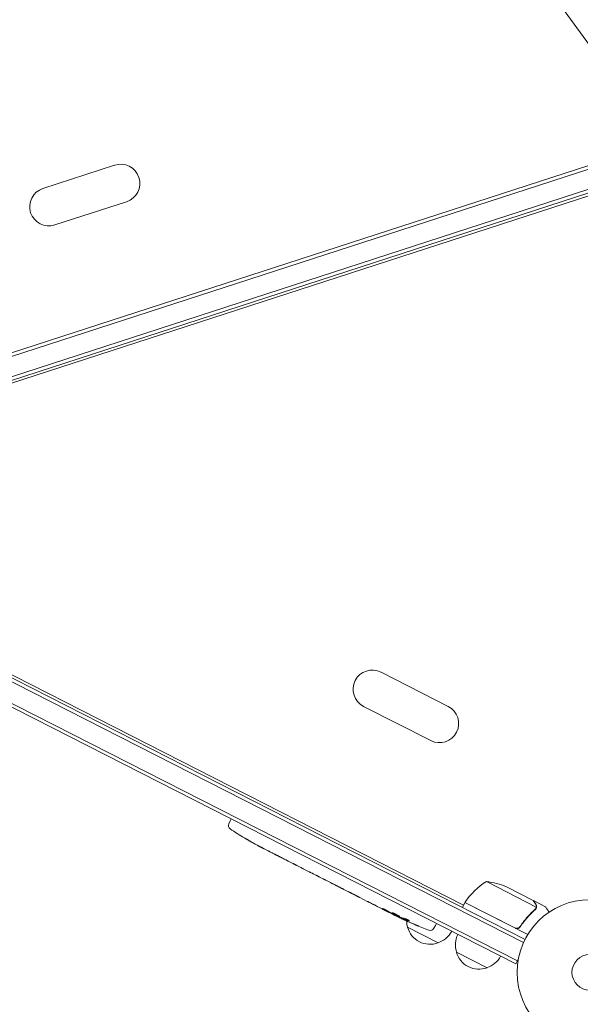
# Model space of a CAD drawing. Units: millimetres. Extents: x -7830 to 7463, y -7045 to 5452.
# Drawn here: x 954 to 1362, y -4463 to -3745 of the extents above; entities that cross this region are included whole.
import ezdxf

# ---------------------------------------------------------------- set-up
doc = ezdxf.new("R2010")
doc.units = ezdxf.units.MM
doc.header["$LTSCALE"] = 20
doc.layers.add('2d', color=230, linetype='Continuous')

msp = doc.modelspace()

# ---------------------------------------------------------------- linework, layer by layer
at = {"layer": '2d', "lineweight": 0}
for p, q in [((1420.42, -3834.41), (1068.36, -3349.84)), ((764.29, -4047.6), (1662.4, -3755.79)), ((764.85, -4050.05), (1662.58, -3758.36)), ((759.28, -4071.31), (1665.88, -3776.74)), ((1665.22, -3774.85), (760.74, -4068.73)), ((1664.51, -3772.45), (762.46, -4065.54)), ((1022.84, -3851.08), (970.54, -3868.08)), ((1031.5, -3877.71), (979.19, -3894.71)), ((1320.93, -4418.05), (734.47, -4119.23)), ((1322.02, -4415.8), (735.65, -4117.03)), ((724.18, -4132.51), (1315.35, -4433.73)), ((1316.48, -4431.5), (725.86, -4130.56)), ((781.33, -4138.06), (1277.26, -4390.75)), ((1266.02, -4245.85), (1217.02, -4220.88)), ((1253.31, -4270.8), (1204.3, -4245.83)), ((1106.03, -4331.5), (1107.06, -4329.28)), ((1107.79, -4327.97), (1107.06, -4329.28)), ((1117.43, -4341.81), (1117.43, -4341.81)), ((1122.76, -4344.9), (1122.76, -4344.9)), ((1128.61, -4348.07), (1128.62, -4348.07)), ((1134.72, -4351.23), (1131.86, -4349.77)), ((1152.78, -4360.43), (1149.79, -4358.91)), ((1157.5, -4362.8), (1155.59, -4361.83)), ((1164.68, -4366.5), (1160.28, -4364.25)), ((1167.5, -4367.89), (1169.4, -4368.87)), ((1174.9, -4371.7), (1172.18, -4370.32)), ((1177.83, -4373.16), (1184.95, -4376.79)), ((1330.26, -4392.22), (1293.82, -4373.66)), ((1180.29, -4374.41), (1180.28, -4374.44)), ((1180.28, -4374.44), (1183.75, -4376.21)), ((1185.09, -4376.86), (1185.08, -4376.87)), ((1193.37, -4381.12), (1189.91, -4379.35)), ((1328.05, -4387.45), (1308.52, -4377.5)), ((1196.51, -4382.68), (1198.39, -4383.64)), ((1197.39, -4383.13), (1197.39, -4383.15)), ((1207.03, -4388.08), (1201.5, -4385.26)), ((1328.22, -4387.54), (1328.17, -4387.64)), ((1328.22, -4387.54), (1336.96, -4391.99)), ((1217.85, -4393.59), (1214.29, -4391.77)), ((1217.85, -4393.59), (1217.86, -4393.59)), ((1278.17, -4388.97), (1276.35, -4392.53)), ((1323.97, -4412.3), (1278.17, -4388.97)), ((1278.26, -4388.79), (1314.66, -4407.34)), ((1329.96, -4393.15), (1329.96, -4393.15)), ((1225.95, -4397.72), (1223.17, -4396.3)), ((1227.34, -4398.42), (1227.52, -4398.05)), ((1232.06, -4399.96), (1231.73, -4400.56)), ((1231.73, -4400.56), (1231.73, -4400.56)), ((1233.59, -4400.41), (1233.27, -4400.98)), ((1233.27, -4400.98), (1233.27, -4400.98)), ((1258.67, -4418.31), (1236.39, -4406.96)), ((1255.57, -4407.69), (1256.75, -4405.55)), ((1257.39, -4404.19), (1256.75, -4405.55)), ((1319.06, -4405.53), (1318.37, -4406.88)), ((1294.31, -4436.47), (1272.03, -4425.12)), ((1315.35, -4433.73), (1317.11, -4430.26))]:
    msp.add_line(p, q, dxfattribs=at)
for radius in [53, 13]:
    msp.add_circle((1369.24, -4439.86), radius, dxfattribs=at)
for centre, radius, start, end in [((1027.17, -3864.4), 14, 288, 108), ((974.86, -3881.4), 14, 108, 288), ((1210.66, -4233.36), 14, 63, 243), ((1259.66, -4258.33), 14, 243, 63), ((1108.75, -4332.77), 3, 155, 236.19357), ((1239.81, -4137.04), 238.55, 236.19357, 239.13612), ((1239.81, -4137.04), 238.55, 240.61592, 241.29493), ((1320.06, -4416.22), 50, 121.65031, 146.52721), ((1288.68, -4423.39), 50, 66.62431, 84.1002), ((1280.86, -4390.3), 3, 146.52721, 149.80878), ((1334.25, -4185.17), 238.55, 243, 243.37365), ((1334.25, -4185.17), 238.55, 244.54689, 249.80643), ((1252.62, -4401.55), 17, 182.79816, 198.8135), ((1252.76, -4402.37), 17, 195.66793, 290.33208), ((1252.94, -4406.24), 3, 249.80643, 331), ((1253.51, -4402), 17, 287.1865, 332.35871), ((1288.26, -4419.71), 17, 153.6413, 198.8135), ((1288.4, -4420.53), 17, 195.66793, 290.33208), ((1289.15, -4420.16), 17, 287.1865, 332.35871)]:
    msp.add_arc(centre, radius, start, end, dxfattribs=at)
for centre, major_axis, ratio, start_param, end_param in [((1230.69, -4132.93), (-97.97, -217.08), 0.674575, -0.052034, -0.036227), ((1250.61, -4142.55), (163.25, 176.13), 0.906464, -2.908698, -2.894951), ((1265.17, -4149.96), (-99.52, -217), 0.329279, -0.013582, -0.00443), ((1297.26, -4166.31), (-99.7, -216.91), 0.30935, -0.002563, 0.003985), ((1325.37, -4181.07), (-99.7, -216.43), 0.469984, 0.050241, 0.08068)]:
    msp.add_ellipse(centre, major_axis=major_axis, ratio=ratio, start_param=start_param, end_param=end_param, dxfattribs=at)
at = {"layer": '2d', "lineweight": 0, "extrusion": (0, 0, -1)}
for centre, major_axis, ratio, start_param, end_param in [((1276.39, -4155.68), (117.06, 208.06), 0.329279, -3.155175, -3.146023), ((1314.1, -4174.9), (-116.88, -208.16), 0.30935, -0.002563, 0.003985), ((1331.2, -4183.61), (121.4, 205.7), 0.587825, -3.178031, -3.166892), ((1382.76, -4209.88), (-534.78, 260.49), 0.400689, -1.471339, -1.461569), ((1293.21, -4164.25), (-430.8, 233.12), 0.486532, -1.677064, -1.676329), ((1326.06, -4181.78), (-90.75, -219.69), 0.898331, 0.022509, 0.047122), ((1341.86, -4189.43), (-116.48, -207.95), 0.462192, -0.117477, -0.0806), ((1333.82, -4185.06), (-57.52, -231.5), 0.987978, 0.154765, 0.187622), ((1336.57, -4187.08), (-151.53, -183.28), 0.987086, -0.287202, -0.257971)]:
    msp.add_ellipse(centre, major_axis=major_axis, ratio=ratio, start_param=start_param, end_param=end_param, dxfattribs=at)
at = {"layer": '2d', "lineweight": 0}
for points, knots in [([(1122.76, -4344.9), (1122.76, -4344.9), (1122.74, -4344.89), (1122.68, -4344.85), (1122.63, -4344.82), (1122.49, -4344.74), (1122.41, -4344.69), (1122.22, -4344.58), (1122.1, -4344.52), (1121.86, -4344.37), (1121.73, -4344.29), (1121.43, -4344.12), (1121.28, -4344.03), (1120.96, -4343.85), (1120.79, -4343.75), (1120.45, -4343.55), (1120.28, -4343.45), (1119.93, -4343.25), (1119.75, -4343.15), (1119.41, -4342.95), (1119.24, -4342.85), (1118.92, -4342.67), (1118.77, -4342.58), (1118.48, -4342.41), (1118.34, -4342.33), (1118.09, -4342.19), (1117.98, -4342.12), (1117.79, -4342.01), (1117.7, -4341.96), (1117.57, -4341.89), (1117.52, -4341.86), (1117.45, -4341.82), (1117.43, -4341.81), (1117.43, -4341.81)], [0.000000197, 0.000000197, 0.000000197, 0.000000197, 0.000601628, 0.000601628, 0.001203058, 0.001203058, 0.001804488, 0.001804488, 0.002405919, 0.002405919, 0.003007349, 0.003007349, 0.003608779, 0.003608779, 0.00421021, 0.00421021, 0.00481164, 0.00481164, 0.00541307, 0.00541307, 0.006014501, 0.006014501, 0.006615931, 0.006615931, 0.007217361, 0.007217361, 0.007818792, 0.007818792, 0.008420222, 0.008420222, 0.009021652, 0.009021652, 0.009623083, 0.009623083, 0.009623083, 0.009623083]), ([(1127.48, -4347.47), (1127.61, -4347.54), (1127.75, -4347.62), (1128.07, -4347.78), (1128.24, -4347.87), (1128.6, -4348.06), (1128.79, -4348.16), (1129.17, -4348.36), (1129.37, -4348.46), (1129.76, -4348.66), (1129.95, -4348.76), (1130.32, -4348.95), (1130.5, -4349.05), (1130.83, -4349.22), (1130.99, -4349.31), (1131.28, -4349.46), (1131.4, -4349.52), (1131.51, -4349.58)], [0.000278188, 0.000278188, 0.000278188, 0.000278188, 0.000930742, 0.000930742, 0.001583296, 0.001583296, 0.00223585, 0.00223585, 0.002888404, 0.002888404, 0.003540958, 0.003540958, 0.004193512, 0.004193512, 0.004846065, 0.004846065, 0.005498619, 0.005498619, 0.005498619, 0.005498619]), ([(1131.51, -4349.58), (1131.66, -4349.66), (1131.77, -4349.72), (1131.89, -4349.78), (1131.91, -4349.8), (1131.95, -4349.82), (1131.96, -4349.82), (1131.96, -4349.82), (1131.96, -4349.82), (1131.95, -4349.82), (1131.91, -4349.8), (1131.88, -4349.79), (1131.77, -4349.73), (1131.66, -4349.67), (1131.51, -4349.59)], [0.000000349, 0.000000349, 0.000000349, 0.000000349, 0.000871756, 0.000871756, 0.001307459, 0.001307459, 0.001743162, 0.001743162, 0.001743162, 0.002177341, 0.002177341, 0.00261152, 0.00261152, 0.003479877, 0.003479877, 0.003479877, 0.003479877]), ([(1134.72, -4351.23), (1134.75, -4351.25), (1134.78, -4351.26), (1134.98, -4351.36), (1135.17, -4351.46), (1135.58, -4351.66), (1135.8, -4351.77), (1136.26, -4352.01), (1136.51, -4352.13), (1137.03, -4352.39), (1137.3, -4352.53), (1137.85, -4352.81), (1138.14, -4352.95), (1138.73, -4353.25), (1139.03, -4353.4), (1139.34, -4353.55)], [0.001882271, 0.001882271, 0.001882271, 0.001882271, 0.002059614, 0.002059614, 0.003089283, 0.003089283, 0.004118952, 0.004118952, 0.005148621, 0.005148621, 0.00617829, 0.00617829, 0.007207959, 0.007207959, 0.008237628, 0.008237628, 0.008237628, 0.008237628]), ([(1145.44, -4356.67), (1145.42, -4356.66), (1145.4, -4356.65), (1145.29, -4356.6), (1145.19, -4356.55), (1144.94, -4356.43), (1144.8, -4356.36), (1144.49, -4356.2), (1144.32, -4356.11), (1143.95, -4355.93), (1143.75, -4355.83), (1143.35, -4355.62), (1143.13, -4355.51), (1142.7, -4355.29), (1142.48, -4355.18), (1142.04, -4354.96), (1141.82, -4354.84), (1141.39, -4354.62), (1141.18, -4354.52), (1140.77, -4354.31), (1140.57, -4354.21), (1140.21, -4354.02), (1140.04, -4353.93), (1139.72, -4353.77), (1139.59, -4353.7), (1139.34, -4353.57), (1139.24, -4353.51), (1139.13, -4353.45), (1139.11, -4353.44), (1139.1, -4353.43)], [0.001286495, 0.001286495, 0.001286495, 0.001286495, 0.00147754, 0.00147754, 0.002216211, 0.002216211, 0.002954882, 0.002954882, 0.003693553, 0.003693553, 0.004432224, 0.004432224, 0.005170895, 0.005170895, 0.005909567, 0.005909567, 0.006648238, 0.006648238, 0.007386909, 0.007386909, 0.00812558, 0.00812558, 0.008864251, 0.008864251, 0.009602922, 0.009602922, 0.010341593, 0.010341593, 0.010534629, 0.010534629, 0.010534629, 0.010534629]), ([(1149.79, -4358.91), (1149.76, -4358.89), (1149.73, -4358.88), (1149.53, -4358.78), (1149.35, -4358.68), (1148.94, -4358.47), (1148.72, -4358.36), (1148.26, -4358.12), (1148.02, -4357.99), (1147.5, -4357.73), (1147.23, -4357.59), (1146.68, -4357.3), (1146.4, -4357.16), (1145.81, -4356.86), (1145.51, -4356.7), (1145.2, -4356.54)], [0.001882271, 0.001882271, 0.001882271, 0.001882271, 0.002059614, 0.002059614, 0.003089283, 0.003089283, 0.004118952, 0.004118952, 0.005148621, 0.005148621, 0.00617829, 0.00617829, 0.007207959, 0.007207959, 0.008237628, 0.008237628, 0.008237628, 0.008237628]), ([(1152.78, -4360.43), (1152.78, -4360.43), (1152.8, -4360.44), (1152.87, -4360.47), (1152.93, -4360.5), (1153.07, -4360.57), (1153.15, -4360.61), (1153.36, -4360.71), (1153.48, -4360.77), (1153.74, -4360.9), (1153.88, -4360.97), (1154.18, -4361.12), (1154.35, -4361.2), (1154.68, -4361.37), (1154.86, -4361.46), (1155.22, -4361.64), (1155.4, -4361.73), (1155.59, -4361.83)], [0.000000197, 0.000000197, 0.000000197, 0.000000197, 0.000612703, 0.000612703, 0.001225209, 0.001225209, 0.001837716, 0.001837716, 0.002450222, 0.002450222, 0.003062728, 0.003062728, 0.003675234, 0.003675234, 0.00428774, 0.00428774, 0.004900246, 0.004900246, 0.004900246, 0.004900246]), ([(1159.64, -4363.92), (1159.57, -4363.88), (1159.46, -4363.82), (1159.18, -4363.67), (1159.02, -4363.58), (1158.44, -4363.28), (1157.97, -4363.04), (1157.5, -4362.8)], [0.000000321, 0.000000321, 0.000000321, 0.000000321, 0.000793792, 0.000793792, 0.001587263, 0.001587263, 0.003174204, 0.003174204, 0.003174204, 0.003174204]), ([(1167.5, -4367.89), (1167.37, -4367.83), (1167.24, -4367.76), (1167.11, -4367.7), (1167, -4367.64), (1166.9, -4367.59), (1166.57, -4367.43), (1166.36, -4367.32), (1165.78, -4367.03), (1165.48, -4366.89), (1165.33, -4366.82)], [0.000000197, 0.000000197, 0.000000197, 0.000000197, 0.000432381, 0.000432381, 0.000432381, 0.000793667, 0.000793667, 0.001587138, 0.001587138, 0.003174078, 0.003174078, 0.003174078, 0.003174078]), ([(1172.18, -4370.32), (1172.18, -4370.32), (1172.16, -4370.31), (1172.09, -4370.27), (1172.04, -4370.24), (1171.9, -4370.16), (1171.82, -4370.12), (1171.62, -4370.01), (1171.5, -4369.95), (1171.24, -4369.82), (1171.1, -4369.74), (1170.8, -4369.59), (1170.64, -4369.5), (1170.3, -4369.33), (1170.13, -4369.24), (1169.77, -4369.05), (1169.59, -4368.96), (1169.4, -4368.87)], [0.000000197, 0.000000197, 0.000000197, 0.000000197, 0.000612703, 0.000612703, 0.001225209, 0.001225209, 0.001837716, 0.001837716, 0.002450222, 0.002450222, 0.003062728, 0.003062728, 0.003675234, 0.003675234, 0.00428774, 0.00428774, 0.004900246, 0.004900246, 0.004900246, 0.004900246]), ([(1177.83, -4373.16), (1177.49, -4372.99), (1177.17, -4372.82), (1176.7, -4372.59), (1176.55, -4372.51), (1176.26, -4372.37), (1176.12, -4372.3), (1175.87, -4372.17), (1175.75, -4372.12), (1175.54, -4372.01), (1175.44, -4371.96), (1175.19, -4371.84), (1175.07, -4371.78), (1175.01, -4371.76)], [0.000000197, 0.000000197, 0.000000197, 0.000000197, 0.001108385, 0.001108385, 0.001662478, 0.001662478, 0.002216572, 0.002216572, 0.002770666, 0.002770666, 0.003324759, 0.003324759, 0.004432947, 0.004432947, 0.004432947, 0.004432947]), ([(1184.88, -4376.78), (1184.83, -4376.76), (1184.77, -4376.73), (1184.62, -4376.65), (1184.53, -4376.6), (1184.23, -4376.45), (1183.99, -4376.33), (1183.75, -4376.21)], [0.000001147, 0.000001147, 0.000001147, 0.000001147, 0.000403438, 0.000403438, 0.00080573, 0.00080573, 0.001610313, 0.001610313, 0.001610313, 0.001610313]), ([(1184.88, -4376.78), (1184.94, -4376.81), (1184.99, -4376.83), (1185.06, -4376.86), (1185.08, -4376.87), (1185.08, -4376.87)], [0.00000032, 0.00000032, 0.00000032, 0.00000032, 0.000569971, 0.000569971, 0.001139621, 0.001139621, 0.001139621, 0.001139621]), ([(1184.95, -4376.79), (1185.49, -4377.06), (1186.01, -4377.33), (1186.77, -4377.72), (1187.02, -4377.85), (1187.5, -4378.1), (1187.72, -4378.22), (1188.16, -4378.44), (1188.37, -4378.55), (1188.75, -4378.75), (1188.93, -4378.84), (1189.26, -4379.01), (1189.41, -4379.09), (1189.67, -4379.23), (1189.78, -4379.29), (1189.88, -4379.33)], [0.000000197, 0.000000197, 0.000000197, 0.000000197, 0.001782446, 0.001782446, 0.00267357, 0.00267357, 0.003564695, 0.003564695, 0.004455819, 0.004455819, 0.005346943, 0.005346943, 0.006238068, 0.006238068, 0.007129192, 0.007129192, 0.007129192, 0.007129192]), ([(1194.04, -4381.45), (1194.14, -4381.49), (1194.27, -4381.56), (1194.51, -4381.68), (1194.6, -4381.72), (1194.8, -4381.82), (1194.9, -4381.87), (1195.12, -4381.98), (1195.23, -4382.03), (1195.47, -4382.15), (1195.6, -4382.22), (1195.85, -4382.34), (1195.98, -4382.41), (1196.24, -4382.54), (1196.38, -4382.61), (1196.51, -4382.68)], [0.000000319, 0.000000319, 0.000000319, 0.000000319, 0.000888854, 0.000888854, 0.001333121, 0.001333121, 0.001777389, 0.001777389, 0.002221656, 0.002221656, 0.002665924, 0.002665924, 0.003110191, 0.003110191, 0.003554458, 0.003554458, 0.003554458, 0.003554458]), ([(1200.84, -4384.91), (1200.75, -4384.86), (1200.62, -4384.79), (1200.38, -4384.66), (1200.29, -4384.62), (1200.1, -4384.52), (1200, -4384.46), (1199.78, -4384.35), (1199.66, -4384.29), (1199.43, -4384.17), (1199.31, -4384.11), (1199.05, -4383.98), (1198.92, -4383.91), (1198.66, -4383.77), (1198.53, -4383.71), (1198.39, -4383.64)], [0.000000319, 0.000000319, 0.000000319, 0.000000319, 0.000888854, 0.000888854, 0.001333122, 0.001333122, 0.001777389, 0.001777389, 0.002221657, 0.002221657, 0.002665925, 0.002665925, 0.003110192, 0.003110192, 0.00355446, 0.00355446, 0.00355446, 0.00355446]), ([(1208.49, -4388.79), (1208.28, -4388.68), (1208.08, -4388.58), (1207.72, -4388.41), (1207.57, -4388.33), (1207.18, -4388.14), (1207.04, -4388.07), (1207.03, -4388.07)], [0.000000543, 0.000000543, 0.000000543, 0.000000543, 0.000745385, 0.000745385, 0.001490227, 0.001490227, 0.002979911, 0.002979911, 0.002979911, 0.002979911]), ([(1329.81, -4390.16), (1329.35, -4389.46), (1328.98, -4388.88), (1328.38, -4387.96), (1328.17, -4387.63), (1328.05, -4387.45)], [0, 0, 0, 0, 0.00517024, 0.00517024, 0.01034048, 0.01034048, 0.01034048, 0.01034048]), ([(1208.49, -4388.79), (1209.02, -4389.05), (1209.57, -4389.33), (1210.4, -4389.76), (1210.68, -4389.9), (1211.23, -4390.18), (1211.5, -4390.32), (1211.76, -4390.45)], [0.000003272, 0.000003272, 0.000003272, 0.000003272, 0.00186313, 0.00186313, 0.002793058, 0.002793058, 0.003722987, 0.003722987, 0.003722987, 0.003722987]), ([(1211.76, -4390.45), (1212, -4390.58), (1212.22, -4390.69), (1212.61, -4390.9), (1212.77, -4390.98), (1212.9, -4391.05)], [0.000000517, 0.000000517, 0.000000517, 0.000000517, 0.000835055, 0.000835055, 0.001669592, 0.001669592, 0.001669592, 0.001669592]), ([(1217.86, -4393.59), (1217.86, -4393.59), (1217.87, -4393.6), (1217.94, -4393.63), (1217.99, -4393.65), (1218.13, -4393.72), (1218.21, -4393.76), (1218.41, -4393.85), (1218.52, -4393.91), (1218.76, -4394.03), (1218.9, -4394.1), (1219.19, -4394.24), (1219.35, -4394.32), (1219.67, -4394.48), (1219.83, -4394.56), (1220.18, -4394.74), (1220.35, -4394.82), (1220.7, -4395), (1220.87, -4395.09), (1221.21, -4395.27), (1221.38, -4395.35), (1221.7, -4395.52), (1221.85, -4395.6), (1222.14, -4395.75), (1222.27, -4395.82), (1222.52, -4395.95), (1222.63, -4396), (1222.82, -4396.11), (1222.9, -4396.15), (1223.03, -4396.22), (1223.08, -4396.25), (1223.15, -4396.28), (1223.17, -4396.29), (1223.17, -4396.29)], [0.000000197, 0.000000197, 0.000000197, 0.000000197, 0.000582564, 0.000582564, 0.00116493, 0.00116493, 0.001747296, 0.001747296, 0.002329663, 0.002329663, 0.002912029, 0.002912029, 0.003494395, 0.003494395, 0.004076762, 0.004076762, 0.004659128, 0.004659128, 0.005241494, 0.005241494, 0.005823861, 0.005823861, 0.006406227, 0.006406227, 0.006988593, 0.006988593, 0.00757096, 0.00757096, 0.008153326, 0.008153326, 0.008735693, 0.008735693, 0.009318059, 0.009318059, 0.009318059, 0.009318059]), ([(1220.71, -4394.49), (1220.6, -4394.43), (1220.48, -4394.37), (1220.25, -4394.24), (1220.13, -4394.18), (1219.89, -4394.06), (1219.77, -4394), (1219.53, -4393.88), (1219.42, -4393.83), (1219.08, -4393.67), (1218.87, -4393.57), (1218.61, -4393.46), (1218.53, -4393.43), (1218.4, -4393.37), (1218.34, -4393.35), (1218.24, -4393.32), (1218.2, -4393.31), (1218.15, -4393.3), (1218.13, -4393.3), (1218.12, -4393.32), (1218.16, -4393.36), (1218.29, -4393.44), (1218.35, -4393.48), (1218.47, -4393.56), (1218.55, -4393.6), (1218.71, -4393.69), (1218.8, -4393.75), (1219, -4393.85), (1219.11, -4393.91), (1219.21, -4393.97)], [0.000091322, 0.000091322, 0.000091322, 0.000091322, 0.000493092, 0.000493092, 0.000894863, 0.000894863, 0.001296633, 0.001296633, 0.001698403, 0.001698403, 0.002501944, 0.002501944, 0.002903714, 0.002903714, 0.003305485, 0.003305485, 0.003707255, 0.003707255, 0.004109026, 0.004109026, 0.004912566, 0.004912566, 0.005314337, 0.005314337, 0.005716107, 0.005716107, 0.006117877, 0.006117877, 0.006519648, 0.006519648, 0.006519648, 0.006519648]), ([(1329.26, -4394.05), (1327.3, -4395.76), (1325.41, -4397.63), (1321.82, -4401.7), (1320.12, -4403.91), (1318.53, -4406.32)], [0, 0, 0, 0, 0.00859307, 0.00859307, 0.01718614, 0.01718614, 0.01718614, 0.01718614]), ([(1318.6, -4406.57), (1320.18, -4404.17), (1321.89, -4401.94), (1324.17, -4399.35), (1324.63, -4398.84), (1325.57, -4397.84), (1326.04, -4397.35), (1327.48, -4395.92), (1328.46, -4395.02), (1329.45, -4394.15)], [0.00267622, 0.00267622, 0.00267622, 0.00267622, 0.01136401, 0.01136401, 0.01353595, 0.01353595, 0.0157079, 0.0157079, 0.0200518, 0.0200518, 0.0200518, 0.0200518]), ([(1330.29, -4391.81), (1330.29, -4391.54), (1330.26, -4391.27), (1330.14, -4390.86), (1330.1, -4390.72), (1329.97, -4390.44), (1329.9, -4390.3), (1329.81, -4390.16)], [0, 0, 0, 0, 0.00218234, 0.00218234, 0.003273511, 0.003273511, 0.004364681, 0.004364681, 0.004364681, 0.004364681]), ([(1329.99, -4390.26), (1330.08, -4390.39), (1330.15, -4390.53), (1330.25, -4390.75), (1330.28, -4390.83), (1330.32, -4390.94), (1330.34, -4391), (1330.36, -4391.07), (1330.37, -4391.11), (1330.38, -4391.13), (1330.38, -4391.14), (1330.38, -4391.14), (1330.45, -4391.43), (1330.49, -4391.72), (1330.47, -4392.02)], [0, 0, 0, 0, 0.25, 0.25, 0.375, 0.375, 0.4375, 0.46875, 0.484375, 0.492187, 0.492187, 0.5, 0.5, 1, 1, 1, 1]), ([(1330.47, -4392.02), (1330.47, -4392.08), (1330.47, -4392.16), (1330.45, -4392.33), (1330.43, -4392.43), (1330.38, -4392.65), (1330.35, -4392.76), (1330.27, -4393), (1330.21, -4393.13), (1330.15, -4393.26)], [0, 0, 0, 0, 0.00051115, 0.00051115, 0.001022301, 0.001022301, 0.001533451, 0.001533451, 0.002044601, 0.002044601, 0.002044601, 0.002044601]), ([(1339.54, -4395.96), (1339.26, -4395.54), (1339.01, -4395.15), (1338.58, -4394.48), (1338.39, -4394.2), (1338.14, -4393.81), (1338.02, -4393.63), (1337.91, -4393.46), (1337.84, -4393.35), (1337.81, -4393.29), (1337.23, -4392.4), (1336.96, -4391.99), (1336.96, -4391.99)], [0.0535007, 0.0535007, 0.0535007, 0.0535007, 0.125, 0.125, 0.1875, 0.1875, 0.21875, 0.234375, 0.234375, 0.25, 0.25, 0.5, 0.5, 0.5, 0.5]), ([(1226.41, -4396.82), (1226.21, -4396.73), (1226.02, -4396.65), (1225.69, -4396.52), (1225.54, -4396.47), (1225.36, -4396.41), (1225.31, -4396.39), (1225.22, -4396.37), (1225.17, -4396.36), (1225.07, -4396.35), (1225.04, -4396.35), (1225.03, -4396.37), (1225.02, -4396.39), (1225.04, -4396.42), (1225.14, -4396.52), (1225.21, -4396.58), (1225.42, -4396.72), (1225.55, -4396.8), (1225.85, -4396.99), (1226.02, -4397.09), (1226.22, -4397.2)], [0.000000236, 0.000000236, 0.000000236, 0.000000236, 0.000786268, 0.000786268, 0.0015723, 0.0015723, 0.001965316, 0.001965316, 0.002358332, 0.002358332, 0.003144365, 0.003144365, 0.003144365, 0.003924783, 0.003924783, 0.004705201, 0.004705201, 0.005485619, 0.005485619, 0.006266036, 0.006266036, 0.006266036, 0.006266036]), ([(1227.36, -4398.37), (1227.37, -4398.37), (1227.34, -4398.35), (1227.22, -4398.27), (1227.13, -4398.22), (1226.9, -4398.09), (1226.76, -4398), (1226.42, -4397.82), (1226.23, -4397.71), (1226.02, -4397.59)], [0.000000197, 0.000000197, 0.000000197, 0.000000197, 0.000938699, 0.000938699, 0.0018772, 0.0018772, 0.002815702, 0.002815702, 0.003754204, 0.003754204, 0.003754204, 0.003754204]), ([(1226.22, -4397.2), (1226.43, -4397.32), (1226.65, -4397.44), (1227.01, -4397.63), (1227.13, -4397.7), (1227.38, -4397.82), (1227.5, -4397.89), (1227.88, -4398.08), (1228.14, -4398.2), (1228.51, -4398.38), (1228.63, -4398.44), (1228.87, -4398.55), (1228.99, -4398.6), (1229.33, -4398.76), (1229.54, -4398.85), (1229.92, -4399), (1230.08, -4399.06), (1230.29, -4399.14), (1230.35, -4399.15), (1230.46, -4399.19), (1230.51, -4399.2), (1230.63, -4399.22), (1230.67, -4399.22), (1230.68, -4399.2), (1230.69, -4399.19), (1230.68, -4399.17), (1230.66, -4399.13), (1230.64, -4399.11), (1230.56, -4399.03), (1230.47, -4398.96), (1230.23, -4398.8), (1230.08, -4398.7), (1229.82, -4398.55), (1229.72, -4398.49), (1229.53, -4398.38), (1229.42, -4398.32), (1229.1, -4398.14), (1228.86, -4398.01), (1228.49, -4397.82), (1228.37, -4397.75), (1228.12, -4397.63), (1227.99, -4397.56), (1227.61, -4397.37), (1227.36, -4397.25), (1226.87, -4397.02), (1226.63, -4396.91), (1226.41, -4396.82)], [0.00000024, 0.00000024, 0.00000024, 0.00000024, 0.00084465, 0.00084465, 0.00126686, 0.00126686, 0.00168907, 0.00168907, 0.00253349, 0.00253349, 0.0029557, 0.0029557, 0.00337791, 0.00337791, 0.00422233, 0.00422233, 0.00506674, 0.00506674, 0.00548895, 0.00548895, 0.00591116, 0.00591116, 0.00675558, 0.00675558, 0.00675558, 0.00717871, 0.00717871, 0.00760184, 0.00760184, 0.00844811, 0.00844811, 0.00929437, 0.00929437, 0.0097175, 0.0097175, 0.01014064, 0.01014064, 0.0109869, 0.0109869, 0.01141003, 0.01141003, 0.01183316, 0.01183316, 0.01267943, 0.01267943, 0.01352569, 0.01352569, 0.01352569, 0.01352569]), ([(1227.37, -4398.36), (1227.37, -4398.35), (1227.39, -4398.36), (1227.45, -4398.38), (1227.49, -4398.4), (1227.6, -4398.44), (1227.67, -4398.47), (1227.84, -4398.55), (1227.93, -4398.59), (1228.13, -4398.68), (1228.25, -4398.73), (1228.49, -4398.85), (1228.62, -4398.91), (1229.02, -4399.1), (1229.31, -4399.24), (1229.74, -4399.45), (1229.88, -4399.52), (1230.16, -4399.66), (1230.3, -4399.73), (1230.56, -4399.86), (1230.69, -4399.92), (1230.93, -4400.04), (1231.04, -4400.1), (1231.24, -4400.21), (1231.33, -4400.25), (1231.49, -4400.34), (1231.55, -4400.37), (1231.66, -4400.43), (1231.7, -4400.46), (1231.75, -4400.49), (1231.77, -4400.5), (1231.76, -4400.5)], [0.000000197, 0.000000197, 0.000000197, 0.000000197, 0.000478082, 0.000478082, 0.000955967, 0.000955967, 0.001433851, 0.001433851, 0.001911736, 0.001911736, 0.002389621, 0.002389621, 0.002867505, 0.002867505, 0.003823275, 0.003823275, 0.00430116, 0.00430116, 0.004779044, 0.004779044, 0.005256929, 0.005256929, 0.005734814, 0.005734814, 0.006212698, 0.006212698, 0.006690583, 0.006690583, 0.007168468, 0.007168468, 0.007646353, 0.007646353, 0.007646353, 0.007646353]), ([(1234.65, -4401.89), (1234.47, -4401.81), (1234.29, -4401.72), (1233.93, -4401.56), (1233.74, -4401.47), (1233.4, -4401.31), (1233.23, -4401.24), (1232.91, -4401.09), (1232.76, -4401.02), (1232.48, -4400.89), (1232.35, -4400.84), (1232.14, -4400.74), (1232.04, -4400.7), (1231.89, -4400.63), (1231.83, -4400.6), (1231.75, -4400.57), (1231.73, -4400.56), (1231.73, -4400.56)], [0.000001399, 0.000001399, 0.000001399, 0.000001399, 0.000597808, 0.000597808, 0.001194216, 0.001194216, 0.001790625, 0.001790625, 0.002387034, 0.002387034, 0.002983443, 0.002983443, 0.003579851, 0.003579851, 0.00417626, 0.00417626, 0.004772669, 0.004772669, 0.004772669, 0.004772669]), ([(1233.5, -4401.03), (1233.4, -4401), (1233.34, -4400.98), (1233.27, -4400.97), (1233.26, -4400.98), (1233.34, -4401.05), (1233.52, -4401.15), (1233.79, -4401.29)], [0.000008673, 0.000008673, 0.000008673, 0.000008673, 0.000638311, 0.000638311, 0.00126795, 0.00126795, 0.002527227, 0.002527227, 0.002527227, 0.002527227]), ([(1233.79, -4401.29), (1234.11, -4401.46), (1234.48, -4401.64), (1235.1, -4401.94), (1235.31, -4402.04), (1235.75, -4402.25), (1235.98, -4402.35), (1236.21, -4402.46)], [0.000012654, 0.000012654, 0.000012654, 0.000012654, 0.001527228, 0.001527228, 0.002284515, 0.002284515, 0.003041801, 0.003041801, 0.003041801, 0.003041801]), ([(1234.18, -4400.58), (1234.24, -4400.59), (1234.3, -4400.61), (1234.43, -4400.65), (1234.51, -4400.68), (1234.66, -4400.73), (1234.75, -4400.77), (1234.93, -4400.83), (1235.02, -4400.87), (1235.22, -4400.95), (1235.32, -4400.99), (1235.52, -4401.08), (1235.63, -4401.13), (1235.84, -4401.22), (1235.94, -4401.27), (1236.15, -4401.36), (1236.25, -4401.41), (1236.55, -4401.56), (1236.75, -4401.65), (1237.09, -4401.83), (1237.24, -4401.92), (1237.48, -4402.06), (1237.57, -4402.13), (1237.69, -4402.22), (1237.72, -4402.26), (1237.71, -4402.27), (1237.7, -4402.29), (1237.67, -4402.29), (1237.59, -4402.28), (1237.53, -4402.27), (1237.45, -4402.25)], [0.000504699, 0.000504699, 0.000504699, 0.000504699, 0.000848397, 0.000848397, 0.001192095, 0.001192095, 0.001535792, 0.001535792, 0.00187949, 0.00187949, 0.002223188, 0.002223188, 0.002566885, 0.002566885, 0.002910583, 0.002910583, 0.003254281, 0.003254281, 0.003941676, 0.003941676, 0.004629072, 0.004629072, 0.005316467, 0.005316467, 0.006003862, 0.006003862, 0.006003862, 0.006502526, 0.006502526, 0.00700119, 0.00700119, 0.00700119, 0.00700119]), ([(1242.49, -4405.23), (1242.76, -4405.34), (1243.02, -4405.45), (1243.5, -4405.66), (1243.71, -4405.75), (1243.97, -4405.87), (1244.05, -4405.91), (1244.19, -4405.97), (1244.25, -4406), (1244.34, -4406.04), (1244.37, -4406.06), (1244.42, -4406.09), (1244.43, -4406.09), (1244.43, -4406.1), (1244.43, -4406.1), (1244.41, -4406.1), (1244.33, -4406.07), (1244.28, -4406.05), (1244.13, -4406), (1244.05, -4405.97), (1243.84, -4405.89), (1243.73, -4405.84), (1243.47, -4405.74), (1243.33, -4405.69), (1243.04, -4405.57), (1242.88, -4405.51), (1242.56, -4405.37), (1242.4, -4405.3), (1242.06, -4405.17), (1241.9, -4405.1), (1241.73, -4405.03)], [0.000803216, 0.000803216, 0.000803216, 0.000803216, 0.001686401, 0.001686401, 0.002569586, 0.002569586, 0.003011178, 0.003011178, 0.00345277, 0.00345277, 0.003894363, 0.003894363, 0.004335955, 0.004335955, 0.004335955, 0.004873631, 0.004873631, 0.005411306, 0.005411306, 0.005948982, 0.005948982, 0.006486658, 0.006486658, 0.007024333, 0.007024333, 0.007562009, 0.007562009, 0.008099685, 0.008099685, 0.00863736, 0.00863736, 0.00863736, 0.00863736]), ([(1318.6, -4406.57), (1318.5, -4406.72), (1318.39, -4406.87), (1318.14, -4407.13), (1318, -4407.25), (1317.7, -4407.46), (1317.55, -4407.55), (1317.22, -4407.71), (1317.05, -4407.77), (1316.69, -4407.87), (1316.51, -4407.9), (1316.15, -4407.93), (1315.96, -4407.93), (1315.6, -4407.89), (1315.42, -4407.85), (1315.07, -4407.75), (1314.9, -4407.68), (1314.73, -4407.6)], [0, 0, 0, 0, 0.000547232, 0.000547232, 0.001094464, 0.001094464, 0.001641696, 0.001641696, 0.002188928, 0.002188928, 0.002736159, 0.002736159, 0.003283391, 0.003283391, 0.003830623, 0.003830623, 0.004377855, 0.004377855, 0.004377855, 0.004377855]), ([(1318.53, -4406.32), (1318.37, -4406.55), (1318.19, -4406.76), (1317.87, -4407.03), (1317.76, -4407.12), (1317.52, -4407.27), (1317.4, -4407.33), (1317.02, -4407.51), (1316.75, -4407.59), (1316.33, -4407.65), (1316.19, -4407.66), (1315.91, -4407.67), (1315.77, -4407.66), (1315.63, -4407.64)], [0, 0, 0, 0, 0.000839577, 0.000839577, 0.001259366, 0.001259366, 0.001679155, 0.001679155, 0.002518732, 0.002518732, 0.002938521, 0.002938521, 0.00335831, 0.00335831, 0.00335831, 0.00335831])]:
    msp.add_open_spline(points, degree=3, knots=knots, dxfattribs=at)
for points in [[(1131.51, -4349.59), (1131.44, -4349.56), (1131.36, -4349.52), (1131.28, -4349.47)], [(1139.34, -4353.55), (1140.31, -4354.05), (1142.27, -4355.04), (1144.23, -4356.04), (1145.2, -4356.54)], [(1175.01, -4371.76), (1174.94, -4371.72), (1174.9, -4371.71), (1174.9, -4371.7)], [(1189.88, -4379.33), (1189.89, -4379.34), (1189.9, -4379.35), (1189.91, -4379.35)], [(1329.67, -4393.62), (1329.55, -4393.77), (1329.41, -4393.92), (1329.26, -4394.05)], [(1330.12, -4393.32), (1329.95, -4393.63), (1329.72, -4393.91), (1329.45, -4394.15)], [(1329.96, -4393.15), (1329.88, -4393.32), (1329.78, -4393.47), (1329.67, -4393.62)], [(1329.96, -4393.15), (1329.93, -4393.21), (1329.9, -4393.27), (1329.87, -4393.32)], [(1329.96, -4393.15), (1329.96, -4393.15), (1329.96, -4393.15), (1329.97, -4393.15)], [(1330.26, -4392.22), (1330.21, -4392.54), (1330.12, -4392.84), (1329.97, -4393.13)], [(1329.97, -4393.13), (1329.97, -4393.13), (1329.97, -4393.14), (1329.97, -4393.15)], [(1330.15, -4393.26), (1330.14, -4393.28), (1330.13, -4393.3), (1330.12, -4393.32)], [(1330.29, -4391.81), (1330.29, -4391.95), (1330.28, -4392.09), (1330.26, -4392.22)], [(1226.02, -4397.59), (1225.73, -4397.43), (1225.4, -4397.26), (1225.05, -4397.08)], [(1315.63, -4407.64), (1315.29, -4407.59), (1314.97, -4407.49), (1314.66, -4407.34)]]:
    msp.add_open_spline(points, degree=3, dxfattribs=at)
for points, weights in [([(1152.78, -4360.43), (1152.78, -4360.43), (1152.78, -4360.43), (1152.78, -4360.43)], [1, 0.999983666336, 0.999968263196, 0.99995379058]), ([(1172.18, -4370.32), (1172.18, -4370.32), (1172.18, -4370.32), (1172.18, -4370.32)], [1, 0.999983666336, 0.999968263196, 0.99995379058]), ([(1194.04, -4381.45), (1193.82, -4381.34), (1193.6, -4381.23), (1193.37, -4381.12)], [1, 0.999958271076, 0.999922493856, 0.999892668341]), ([(1200.84, -4384.91), (1201.06, -4385.03), (1201.28, -4385.14), (1201.5, -4385.26)], [1, 0.99995827057, 0.99992249284, 0.99989266681]), ([(1207.03, -4388.08), (1207.03, -4388.08), (1207.03, -4388.07), (1207.03, -4388.07)], [0.999924125596, 0.999946834862, 0.99997212633, 1]), ([(1329.99, -4390.26), (1328.82, -4388.45), (1328.22, -4387.54), (1328.22, -4387.54)], [1, 0.989183671007, 0.983775506511, 0.983775506511]), ([(1225.05, -4397.08), (1223.1, -4396.04), (1221.16, -4395.01), (1219.21, -4393.97)], [1, 0.99998882332, 0.99998882332, 1]), ([(1223.17, -4396.29), (1223.17, -4396.3), (1223.17, -4396.3), (1223.17, -4396.3)], [1, 0.999979602284, 0.99996053438, 0.999942796288])]:
    msp.add_rational_spline(points, weights, degree=3, dxfattribs=at)

doc.saveas('drawing.dxf')
